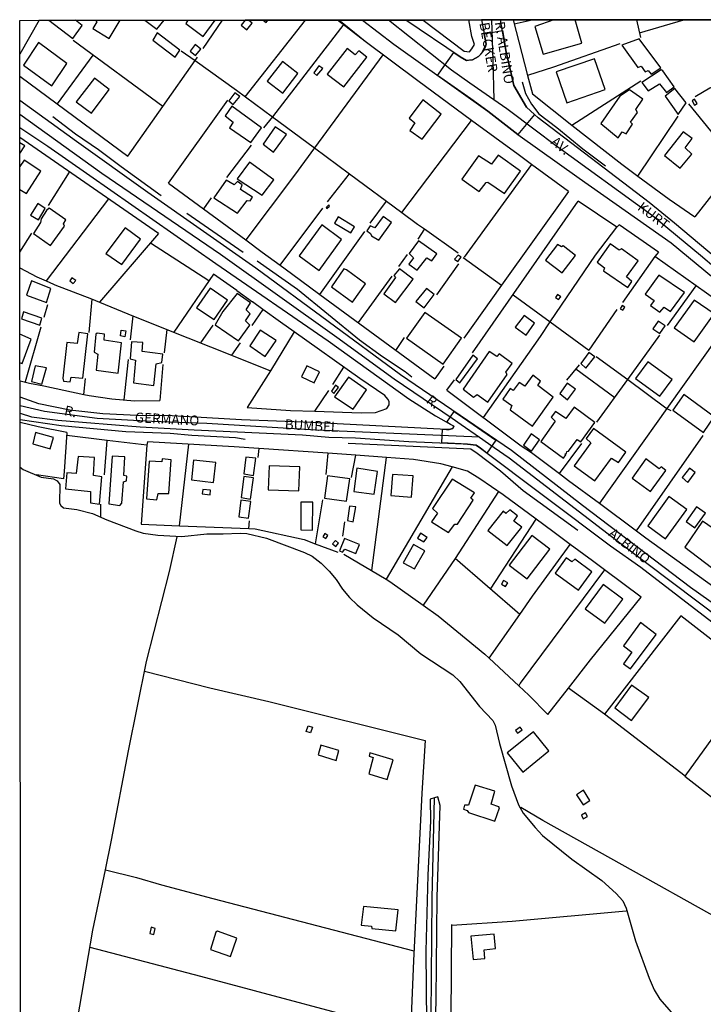
# Model space of a CAD drawing. Units: millimetres. Extents: x 190358 to 192771, y 1668749 to 1671522.
# Drawn here: x 190358 to 190532, y 1671270 to 1671520 of the extents above; entities that cross this region are included whole.
import ezdxf
from ezdxf.enums import TextEntityAlignment as Align

# ---------------------------------------------------------------- set-up
doc = ezdxf.new("R2010")
doc.units = ezdxf.units.MM
doc.header["$MEASUREMENT"] = 0
for name, color, linetype in [('V-CRUZAMENTO', 1, 'Continuous'), ('V-EDIFICACAO', 7, 'Continuous'), ('V-EIXO_DE_LOGRADOURO', 3, 'Continuous'), ('V-LOTE', 1, 'Continuous'), ('V-NOME_DOS_LOGRADOUROS', 7, 'Continuous'), ('V-QUADRA', 5, 'Continuous'), ('V-TALVEGUE', 7, 'Continuous'), ('V-TESTADA', 141, 'Continuous'), ('V-VALETA', 140, 'Continuous'), ('X-LIMITE_5000', 7, 'Continuous')]:
    doc.layers.add(name, color=color, linetype=linetype)

msp = doc.modelspace()

# ---------------------------------------------------------------- linework, layer by layer
at = {"layer": 'V-CRUZAMENTO'}
for points in [[(190472.8, 1671499.95), (190464.36, 1671505.95), (190468.48, 1671511.75), (190470.08, 1671510.67), (190471.72, 1671509.7), (190472.24, 1671509.77), (190473.2, 1671509.9), (190474.74, 1671510.72), (190475.57, 1671511.6), (190475.57, 1671511.6), (190476.68, 1671513.89), (190476.18, 1671516.51), (190480.83, 1671517.32), (190481.79, 1671511.84), (190483, 1671506.45), (190483, 1671506.45), (190483.68, 1671503.41), (190486.96, 1671497.89), (190488.99, 1671496), (190488.99, 1671496), (190484.75, 1671490.94), (190477.13, 1671496.87), (190477.13, 1671496.87), (190472.8, 1671499.95), (190472.8, 1671499.95)], [(190467.63, 1671417.26), (190466.66, 1671417.81), (190468.54, 1671420.57), (190470.65, 1671419.12), (190473.42, 1671417.23), (190479.17, 1671413.29), (190476.89, 1671409.96), (190475.21, 1671411.22), (190475.21, 1671411.22), (190474.17, 1671412), (190471.96, 1671412.21), (190465.45, 1671412.57), (190465.61, 1671416.04), (190466.63, 1671415.99), (190466.63, 1671415.99), (190467.31, 1671415.95), (190468.22, 1671416.22), (190468.44, 1671416.8), (190467.64, 1671417.26), (190467.64, 1671417.26)]]:
    msp.add_lwpolyline(points, close=True, dxfattribs=at)
at = {"layer": 'V-EDIFICACAO'}
for points in [[(190365.58, 1671519.93), (190371.71, 1671515.33), (190374.11, 1671518.65), (190372.43, 1671519.94)], [(190377.43, 1671519.94), (190377.84, 1671519.57), (190376.77, 1671517.83), (190380.91, 1671515.28), (190383.72, 1671519.95)], [(190389.97, 1671519.95), (190393.03, 1671517.66), (190394.92, 1671519.95)], [(190400.95, 1671519.96), (190400.44, 1671519.1), (190404.84, 1671515.83), (190407.86, 1671519.96)], [(190415.47, 1671519.97), (190414.45, 1671518.73), (190415.93, 1671517.5), (190417.26, 1671519.24), (190416.34, 1671519.97)], [(190420.04, 1671519.98), (190420.79, 1671519.39), (190421.27, 1671519.98)], [(190493.89, 1671520.04), (190493.88, 1671520.04), (190489.04, 1671518.39), (190491.14, 1671511.34), (190501, 1671514.1), (190499.31, 1671520.04)], [(190358.25, 1671486.13), (190359.5, 1671488.01), (190358.25, 1671488.79)], [(190358.26, 1671476.92), (190359.93, 1671475.89), (190363.59, 1671481.6), (190359.36, 1671484.38), (190358.25, 1671482.76)], [(190358.3, 1671432.94), (190358.83, 1671432.75), (190361.14, 1671438.94), (190358.29, 1671440.21)]]:
    msp.add_lwpolyline(points, dxfattribs=at)
for points in [[(190393.17, 1671516.72), (190391.99, 1671514.87), (190397.72, 1671510.54), (190398.93, 1671512.35), (190393.17, 1671516.72)], [(190515.54, 1671515.22), (190511.15, 1671513.63), (190515.22, 1671507.96), (190516.05, 1671508.25), (190517.07, 1671506.88), (190517.8, 1671507.2), (190518.6, 1671506.24), (190521.02, 1671507.9), (190515.54, 1671515.22)], [(190362.98, 1671514.33), (190359.16, 1671508.56), (190366.36, 1671503.28), (190370.18, 1671508.98), (190362.98, 1671514.33)], [(190402.75, 1671513.76), (190401.51, 1671512.07), (190402.85, 1671511.02), (190404.19, 1671512.64), (190402.75, 1671513.76)], [(190436.28, 1671506.27), (190440.52, 1671503.02), (190446.35, 1671510.57), (190444.31, 1671512.16), (190443.39, 1671511.18), (190441.35, 1671512.77), (190436.28, 1671506.27)], [(190494.45, 1671506.8), (190497.16, 1671498.98), (190506.92, 1671502.36), (190504.21, 1671510.18), (190494.45, 1671506.8)], [(190421.03, 1671504.46), (190425.04, 1671501.46), (190428.87, 1671506.4), (190424.98, 1671509.46), (190421.03, 1671504.46)], [(190434.22, 1671508.34), (190432.91, 1671506.62), (190433.64, 1671505.95), (190435.17, 1671507.71), (190434.22, 1671508.34)], [(190372.57, 1671499.2), (190376.42, 1671496.34), (190380.94, 1671502.39), (190377.18, 1671505.22), (190372.57, 1671499.2)], [(190521.59, 1671507.1), (190521.11, 1671507.39), (190516.24, 1671504.17), (190517.8, 1671502.01), (190520.73, 1671503.76), (190522.48, 1671501.62), (190524.46, 1671502.99), (190521.59, 1671507.1)], [(190412.85, 1671501.53), (190411.35, 1671499.46), (190412.43, 1671498.53), (190414.12, 1671500.57), (190412.85, 1671501.53)], [(190505.83, 1671493.69), (190510.22, 1671490.1), (190511.24, 1671491.59), (190512.23, 1671491.08), (190513.89, 1671493.53), (190513.38, 1671494.08), (190515.1, 1671496.5), (190514.71, 1671497.23), (190516.47, 1671499.9), (190513.09, 1671502.29), (190510.61, 1671500.7), (190505.83, 1671493.69)], [(190524.62, 1671502.61), (190522.13, 1671500.67), (190525.48, 1671495.99), (190527.45, 1671498.98), (190524.62, 1671502.61)], [(190412.12, 1671498.15), (190410.4, 1671495.67), (190412.43, 1671494.08), (190411.54, 1671492.64), (190416.92, 1671488.85), (190419.66, 1671492.58), (190412.12, 1671498.15)], [(190460.58, 1671499.71), (190457.17, 1671495.06), (190458.54, 1671493.92), (190457.3, 1671491.97), (190460.39, 1671489.71), (190465.29, 1671496.08), (190460.58, 1671499.71)], [(190529.59, 1671499.87), (190528.98, 1671499.49), (190529.62, 1671498.41), (190530.25, 1671498.76), (190529.59, 1671499.87)], [(190423.13, 1671492.9), (190420.05, 1671488.5), (190422.66, 1671486.47), (190426, 1671490.89), (190423.13, 1671492.9)], [(190521.97, 1671485.57), (190525.99, 1671482.36), (190528.88, 1671485.96), (190527.2, 1671487.52), (190528.98, 1671489.9), (190526.75, 1671491.59), (190521.97, 1671485.57)], [(190474.75, 1671485.54), (190470.48, 1671479.59), (190474.94, 1671476.44), (190476.69, 1671478.7), (190477.08, 1671478.79), (190481.31, 1671475.89), (190485.42, 1671481.63), (190479.75, 1671485.7), (190478.06, 1671483.38), (190474.75, 1671485.54)], [(190416.54, 1671483.89), (190413.45, 1671479.65), (190419.76, 1671475.48), (190422.72, 1671479.43), (190416.54, 1671483.89)], [(190410.68, 1671479.3), (190407.5, 1671474.84), (190413.55, 1671470.96), (190416, 1671474.14), (190416.73, 1671474.08), (190417.34, 1671475), (190414.28, 1671476.94), (190414.7, 1671478.09), (190413.55, 1671478.95), (190412.69, 1671478.12), (190410.68, 1671479.3)], [(190360.94, 1671470.45), (190362.98, 1671469.27), (190364.7, 1671472.1), (190362.79, 1671473.35), (190360.94, 1671470.45)], [(190436.09, 1671472.33), (190436.25, 1671472.1), (190436.89, 1671472.74), (190436.7, 1671473.03), (190436.09, 1671472.33)], [(190365.69, 1671472.2), (190364.99, 1671471.6), (190363.68, 1671469.49), (190363.49, 1671468.6), (190361.74, 1671465.77), (190366.01, 1671462.74), (190369.61, 1671467.65), (190369.35, 1671468.25), (190369.96, 1671469.27), (190365.69, 1671472.2)], [(190429.18, 1671460.1), (190434.28, 1671456.37), (190439.98, 1671464.27), (190434.92, 1671468), (190429.18, 1671460.1)], [(190439.09, 1671469.97), (190438.16, 1671468.41), (190442.34, 1671465.93), (190443.26, 1671467.46), (190439.09, 1671469.97)], [(190447.21, 1671467.71), (190446.38, 1671466.44), (190447.33, 1671465.77), (190447.59, 1671465.19), (190449.44, 1671464.05), (190452.62, 1671468.57), (190450.49, 1671470.07), (190448.42, 1671467.2), (190447.21, 1671467.71)], [(190380.11, 1671460.7), (190384.13, 1671457.9), (190388.87, 1671464.3), (190384.99, 1671467.17), (190380.11, 1671460.7)], [(190459.5, 1671463.92), (190457.17, 1671460.64), (190458.26, 1671459.59), (190457.08, 1671457.93), (190459.18, 1671456.44), (190461.63, 1671459.59), (190462.87, 1671458.83), (190464.18, 1671460.58), (190459.5, 1671463.92)], [(190494.81, 1671463), (190491.72, 1671458.99), (190495.99, 1671455.77), (190499.4, 1671460.16), (190496.28, 1671462.62), (190495.86, 1671462.36), (190494.81, 1671463)], [(190508.19, 1671463.16), (190504.87, 1671458.44), (190506.72, 1671457.07), (190506.47, 1671456.31), (190512.64, 1671452.04), (190513.7, 1671453.57), (190512.36, 1671454.75), (190515.26, 1671458.83), (190511.05, 1671461.88), (190510.48, 1671461.5), (190508.19, 1671463.16)], [(190469.56, 1671460.29), (190468.61, 1671459.24), (190469.47, 1671458.63), (190470.36, 1671459.72), (190469.56, 1671460.29)], [(190441.25, 1671456.5), (190440.52, 1671456.76), (190437.37, 1671452.2), (190442.78, 1671448.35), (190446.06, 1671452.94), (190441.25, 1671456.5)], [(190453.23, 1671455.07), (190453.67, 1671454.62), (190450.71, 1671450.45), (190453.7, 1671448.19), (190458.16, 1671454.18), (190454.66, 1671456.76), (190453.23, 1671455.07)], [(190520.57, 1671455.16), (190517.07, 1671450.36), (190519.33, 1671448.76), (190518.44, 1671447.46), (190520.76, 1671445.74), (190521.91, 1671447.01), (190523.53, 1671445.96), (190527.04, 1671450.8), (190520.57, 1671455.16)], [(190361.23, 1671453.7), (190359.96, 1671450.13), (190365.02, 1671448.19), (190366.13, 1671451.76), (190361.23, 1671453.7)], [(190371.48, 1671454.46), (190370.91, 1671453.73), (190371.8, 1671453.06), (190372.47, 1671453.79), (190371.48, 1671454.46)], [(190403.1, 1671446.85), (190407.63, 1671443.89), (190411, 1671448.83), (190406.61, 1671451.88), (190403.1, 1671446.85)], [(190409.82, 1671445.93), (190407.88, 1671442.59), (190413.8, 1671438.48), (190416.64, 1671442.46), (190415.59, 1671443.57), (190416.73, 1671445.32), (190415.71, 1671446.38), (190416.8, 1671448.13), (190413.45, 1671450.48), (190409.82, 1671445.93)], [(190458.86, 1671448.51), (190460.96, 1671446.88), (190463.51, 1671450.23), (190461.54, 1671451.79), (190458.86, 1671448.51)], [(190494.33, 1671449.5), (190495.04, 1671449.02), (190495.61, 1671449.69), (190494.84, 1671450.29), (190494.33, 1671449.5)], [(190524.46, 1671441.76), (190529.52, 1671438.22), (190534.55, 1671445.32), (190529.52, 1671448.86), (190524.46, 1671441.76)], [(190359.19, 1671445.87), (190358.68, 1671444.08), (190363.33, 1671442.46), (190363.87, 1671444.27), (190359.19, 1671445.87)], [(190461.12, 1671445.71), (190456.47, 1671439.15), (190465.77, 1671432.56), (190470.42, 1671439.21), (190461.12, 1671445.71)], [(190511.24, 1671447.46), (190510.7, 1671446.63), (190511.37, 1671446.25), (190511.88, 1671447.04), (190511.24, 1671447.46)], [(190484.05, 1671441.95), (190486.82, 1671439.97), (190488.99, 1671442.94), (190486.31, 1671444.91), (190484.05, 1671441.95)], [(190520.38, 1671443.45), (190518.98, 1671441.57), (190520.8, 1671440.39), (190522.17, 1671442.3), (190520.38, 1671443.45)], [(190370.21, 1671438.06), (190369.16, 1671428.99), (190369.35, 1671428.26), (190371.04, 1671428.1), (190371.26, 1671429.24), (190374.22, 1671428.99), (190375.53, 1671440.29), (190373.24, 1671440.61), (190372.85, 1671437.78), (190370.21, 1671438.06)], [(190379.7, 1671438.64), (190379.76, 1671440.17), (190377.92, 1671440.42), (190377.53, 1671440.2), (190377.09, 1671435.61), (190378.04, 1671435.13), (190377.63, 1671431.03), (190383.2, 1671430.26), (190384.09, 1671437.97), (190379.7, 1671438.64)], [(190384.02, 1671441.2), (190385.19, 1671441.01), (190384.96, 1671439.55), (190383.79, 1671439.74), (190384.02, 1671441.2)], [(190419.31, 1671441.22), (190416.7, 1671437.2), (190420.55, 1671434.5), (190423.39, 1671438.61), (190419.31, 1671441.22)], [(190386.58, 1671438.22), (190386.29, 1671433.96), (190387.63, 1671433.61), (190387.15, 1671427.84), (190392.28, 1671427.14), (190392.85, 1671432.65), (190394.35, 1671432.97), (190394.54, 1671435.1), (190389.35, 1671435.74), (190389.51, 1671438.03), (190386.58, 1671438.22)], [(190477.46, 1671435.77), (190470.83, 1671426.22), (190473.51, 1671424.18), (190474.43, 1671424.88), (190477.08, 1671422.94), (190482.01, 1671429.91), (190481.72, 1671430.49), (190483.29, 1671432.71), (190480.01, 1671435.2), (190479.37, 1671434.5), (190477.46, 1671435.77)], [(190502.77, 1671435.52), (190500.77, 1671432.71), (190502.04, 1671431.54), (190504.27, 1671434.4), (190502.77, 1671435.52)], [(190468.99, 1671428.67), (190470.04, 1671427.78), (190474.5, 1671433.96), (190473.29, 1671434.88), (190468.99, 1671428.67)], [(190514.59, 1671428.89), (190520.83, 1671424.4), (190523.89, 1671428.64), (190517.74, 1671433.13), (190514.59, 1671428.89)], [(190362.15, 1671432.17), (190361.2, 1671428.19), (190363.87, 1671427.46), (190365.02, 1671431.66), (190362.15, 1671432.17)], [(190431.16, 1671432.17), (190429.82, 1671429.34), (190432.97, 1671427.81), (190434.37, 1671430.58), (190431.16, 1671432.17)], [(190438.2, 1671424.24), (190442.88, 1671421.09), (190446.32, 1671426.03), (190441.7, 1671429.28), (190438.2, 1671424.24)], [(190485.04, 1671427.94), (190483.54, 1671425.87), (190482.74, 1671426.35), (190480.93, 1671423.7), (190483.22, 1671422.02), (190482.74, 1671420.96), (190488.48, 1671416.79), (190493.73, 1671424.21), (190489.84, 1671427.14), (190490.51, 1671428.26), (190488.51, 1671429.75), (190486.47, 1671427.01), (190485.04, 1671427.94)], [(190497.26, 1671427.72), (190495.39, 1671425.1), (190497.36, 1671423.48), (190499.37, 1671426.19), (190497.26, 1671427.72)], [(190437.37, 1671425.74), (190438, 1671425.14), (190439.18, 1671426.63), (190438.45, 1671427.21), (190437.37, 1671425.74)], [(190526.85, 1671424.85), (190524.11, 1671420.9), (190531.91, 1671415.17), (190534.62, 1671419.18), (190526.85, 1671424.85)], [(190494.27, 1671420.55), (190493.22, 1671419.12), (190494.18, 1671418.07), (190490.55, 1671412.91), (190496.31, 1671408.71), (190496.91, 1671409.5), (190496.63, 1671409.79), (190497.11, 1671409.85), (190497.14, 1671410.36), (190497.58, 1671410.42), (190499.78, 1671413.42), (190500.74, 1671412.84), (190504.27, 1671417.78), (190499.05, 1671421.63), (190496.95, 1671418.74), (190494.27, 1671420.55)], [(190362.25, 1671415.23), (190361.52, 1671412.3), (190365.98, 1671411.06), (190366.8, 1671413.9), (190362.25, 1671415.23)], [(190503.92, 1671416.22), (190502.07, 1671413.7), (190503.25, 1671412.56), (190499.05, 1671406.76), (190504.3, 1671402.88), (190508.54, 1671408.71), (190510.32, 1671407.59), (190512.14, 1671410.17), (190503.92, 1671416.22)], [(190488.13, 1671414.85), (190486.15, 1671411.98), (190488.22, 1671410.49), (190490.2, 1671413.35), (190488.13, 1671414.85)], [(190373.04, 1671409.12), (190372.54, 1671404.79), (190370.15, 1671404.92), (190369.86, 1671400.9), (190376.2, 1671400.23), (190376.2, 1671397.34), (190378.52, 1671397.02), (190379.06, 1671403.96), (190376.93, 1671404.31), (190377.22, 1671408.83), (190373.04, 1671409.12)], [(190381.71, 1671409.15), (190380.88, 1671397.05), (190383.68, 1671396.64), (190384.16, 1671397.21), (190384.54, 1671402.69), (190385.37, 1671402.91), (190385.43, 1671404.12), (190384.64, 1671404.31), (190384.92, 1671409.02), (190381.71, 1671409.15)], [(190394.41, 1671408.51), (190394.28, 1671407.78), (190391.07, 1671407.94), (190390.46, 1671398.36), (190393.01, 1671398.13), (190393.36, 1671399.69), (190396.07, 1671399.73), (190396.7, 1671408.29), (190394.41, 1671408.51)], [(190402.34, 1671408.16), (190401.89, 1671403.16), (190407.44, 1671402.46), (190408.04, 1671407.59), (190402.34, 1671408.16)], [(190415.65, 1671408.9), (190415.17, 1671404.72), (190417.62, 1671404.28), (190418.23, 1671408.71), (190415.65, 1671408.9)], [(190513.76, 1671403.61), (190518.38, 1671400.17), (190522.29, 1671405.55), (190521.11, 1671406.48), (190520.61, 1671406), (190517.2, 1671408.48), (190513.76, 1671403.61)], [(190421.54, 1671406.7), (190421.29, 1671400.65), (190429.09, 1671400.36), (190429.38, 1671406.44), (190421.54, 1671406.7)], [(190443.83, 1671406.13), (190443.04, 1671400.17), (190448.26, 1671399.5), (190449.09, 1671405.27), (190443.83, 1671406.13)], [(190528.31, 1671406.16), (190526.43, 1671403.74), (190527.93, 1671402.5), (190529.74, 1671405.01), (190528.31, 1671406.16)], [(190415.11, 1671404.02), (190414.44, 1671398.67), (190416.86, 1671398.26), (190417.62, 1671403.67), (190415.11, 1671404.02)], [(190436.41, 1671404.22), (190435.65, 1671398.48), (190441.25, 1671397.72), (190442.05, 1671403.45), (190436.41, 1671404.22)], [(190452.88, 1671404.57), (190452.49, 1671399.18), (190457.72, 1671398.8), (190458.13, 1671404.15), (190452.88, 1671404.57)], [(190468.03, 1671403.36), (190463.06, 1671395.87), (190464.31, 1671394.73), (190462.78, 1671392.47), (190467.08, 1671389.76), (190468.73, 1671391.89), (190469.37, 1671391.89), (190473.41, 1671398.01), (190472.81, 1671398.48), (190473.73, 1671399.88), (190468.03, 1671403.36)], [(190404.76, 1671400.71), (190404.6, 1671399.63), (190406.58, 1671399.38), (190406.67, 1671400.55), (190404.76, 1671400.71)], [(190414.35, 1671398.01), (190413.84, 1671393.8), (190416.29, 1671393.42), (190416.92, 1671397.66), (190414.35, 1671398.01)], [(190523.09, 1671398.96), (190517.77, 1671391.48), (190522.26, 1671388.17), (190527.61, 1671395.62), (190523.09, 1671398.96)], [(190429.63, 1671397.5), (190429.66, 1671390.49), (190432.56, 1671390.4), (190432.65, 1671397.5), (190429.63, 1671397.5)], [(190441.95, 1671396.48), (190441.44, 1671392.85), (190442.94, 1671392.53), (190443.58, 1671396.29), (190441.95, 1671396.48)], [(190477.14, 1671390.27), (190482.04, 1671386.48), (190485.71, 1671391.16), (190483.7, 1671392.66), (190484.62, 1671394.06), (190482.68, 1671395.59), (190481.72, 1671394.66), (190480.99, 1671395.2), (190477.14, 1671390.27)], [(190530.13, 1671396.32), (190527.52, 1671392.62), (190529.68, 1671390.94), (190532.36, 1671394.73), (190530.13, 1671396.32)], [(190531.62, 1671392.69), (190527.13, 1671386.1), (190533.95, 1671380.94), (190539.36, 1671388.48), (190535.09, 1671391.76), (190534.36, 1671390.81), (190531.62, 1671392.69)], [(190435.68, 1671389.57), (190435.17, 1671388.71), (190435.97, 1671388.26), (190436.48, 1671389.06), (190435.68, 1671389.57)], [(190437.62, 1671386.89), (190438.48, 1671386.22), (190439.18, 1671387.08), (190438.45, 1671387.75), (190437.62, 1671386.89)], [(190440.74, 1671388.29), (190439.44, 1671385.14), (190440.23, 1671384.76), (190440.77, 1671385.52), (190443.55, 1671384.44), (190444.53, 1671386.73), (190440.74, 1671388.29)], [(190459.21, 1671388.36), (190460.84, 1671387.43), (190461.66, 1671388.52), (190459.98, 1671389.63), (190459.21, 1671388.36)], [(190482.55, 1671381.48), (190487.07, 1671378.01), (190492.84, 1671385.59), (190488.28, 1671389.06), (190482.55, 1671381.48)], [(190455.61, 1671382.12), (190458.45, 1671380.56), (190461.09, 1671385.17), (190458.19, 1671386.73), (190455.61, 1671382.12)], [(190498.47, 1671382.34), (190496.98, 1671383.36), (190494.18, 1671379.47), (190500.16, 1671375.17), (190503.51, 1671379.79), (190499.21, 1671382.98), (190498.47, 1671382.34)], [(190481.12, 1671377.59), (190480.61, 1671376.67), (190481.63, 1671376.07), (190482.17, 1671376.96), (190481.12, 1671377.59)], [(190501.82, 1671370.43), (190506.85, 1671366.74), (190511.37, 1671372.85), (190506.4, 1671376.58), (190501.82, 1671370.43)], [(190515.89, 1671366.9), (190511.53, 1671360.97), (190513.7, 1671359.35), (190511.59, 1671356.42), (190513.35, 1671355.11), (190519.9, 1671363.9), (190515.89, 1671366.9)], [(190513.63, 1671351.01), (190509.36, 1671345.21), (190513.6, 1671342.03), (190517.99, 1671347.85), (190513.63, 1671351.01)], [(190431.51, 1671340.68), (190432.55, 1671340.33), (190432.05, 1671338.85), (190431.01, 1671339.2), (190431.51, 1671340.68)], [(190484.15, 1671339.48), (190484.65, 1671338.78), (190485.83, 1671339.64), (190485.32, 1671340.31), (190484.15, 1671339.48)], [(190481.98, 1671333.78), (190485.99, 1671328.87), (190492.58, 1671334.29), (190488.67, 1671339.16), (190481.98, 1671333.78)], [(190434.72, 1671335.75), (190434.06, 1671333.27), (190438.58, 1671331.9), (190439.31, 1671334.42), (190434.72, 1671335.75)], [(190447.18, 1671333.84), (190446.95, 1671332.98), (190448, 1671332.63), (190446.89, 1671328.49), (190451.51, 1671327.06), (190453.07, 1671332.06), (190447.18, 1671333.84)], [(190473.86, 1671325.56), (190472.24, 1671320.47), (190471.22, 1671320.47), (190470.93, 1671319.51), (190471.89, 1671319.16), (190472.24, 1671318.62), (190478.89, 1671316.46), (190480.04, 1671319.8), (190479.88, 1671320.12), (190477.94, 1671320.79), (190478.92, 1671324.03), (190473.86, 1671325.56)], [(190499.59, 1671323.17), (190501.34, 1671320.56), (190503, 1671321.71), (190501.37, 1671324.29), (190499.59, 1671323.17)], [(190500.86, 1671317.98), (190501.31, 1671317.03), (190502.42, 1671317.6), (190501.91, 1671318.53), (190500.86, 1671317.98)], [(190445.55, 1671294.8), (190444.98, 1671290.06), (190447.53, 1671289.77), (190447.62, 1671289.13), (190453.73, 1671288.59), (190454.37, 1671293.91), (190445.55, 1671294.8)], [(190391.29, 1671287.89), (190392.25, 1671287.67), (190392.63, 1671289.2), (190391.61, 1671289.48), (190391.29, 1671287.89)], [(190408.07, 1671288.21), (190406.7, 1671283.85), (190411.77, 1671282.07), (190413.39, 1671286.75), (190408.49, 1671288.53), (190408.07, 1671288.21)], [(190472.81, 1671287.22), (190473.35, 1671281.3), (190476.34, 1671281.56), (190476.18, 1671283.78), (190479.08, 1671284.1), (190478.7, 1671287.7), (190472.81, 1671287.22)]]:
    msp.add_lwpolyline(points, close=True, dxfattribs=at)
at = {"layer": 'V-EIXO_DE_LOGRADOURO'}
for points in [[(190472.57, 1671503.97), (190467.86, 1671507.26), (190451.87, 1671520.01)], [(190478.02, 1671520.03), (190478.35, 1671509.68)], [(190478.35, 1671509.68), (190478.66, 1671499.72)], [(190478.66, 1671499.72), (190472.57, 1671503.97)], [(190489.44, 1671491.76), (190481.96, 1671497.42), (190478.66, 1671499.72)], [(190358.24, 1671496.08), (190379.12, 1671481.12), (190409.2, 1671460.5), (190438.8, 1671439.41), (190453.29, 1671428.86), (190468.02, 1671418.87), (190470.36, 1671417.25)], [(190573.54, 1671430.12), (190566.85, 1671433.44), (190554.96, 1671441.39), (190543.07, 1671449.97), (190531.1, 1671460.2), (190518.97, 1671470.27), (190493.93, 1671488.37), (190489.44, 1671491.76)], [(190469.08, 1671414.25), (190433.46, 1671415.78), (190405.74, 1671417.52), (190391.8, 1671417.99), (190377.86, 1671418.78), (190364.55, 1671420.51), (190358.3, 1671421.99)], [(190470.36, 1671417.25), (190475.03, 1671414)], [(190475.03, 1671414), (190469.08, 1671414.25)], [(190475.03, 1671414), (190478.75, 1671411.41)], [(190478.75, 1671411.41), (190482.51, 1671408.8), (190511.01, 1671386.92), (190568.65, 1671343.48), (190610.21, 1671313.47)], [(190382.01, 1670977.57), (190385.16, 1670986.36), (190399.5, 1671023.2), (190407.37, 1671041.62), (190423.59, 1671078.46), (190437.77, 1671115.3), (190458.39, 1671167.56), (190459.96, 1671174.25), (190460.2, 1671184.87), (190462.49, 1671236.88), (190462.97, 1671296.84), (190463.55, 1671322.35)]]:
    msp.add_lwpolyline(points, dxfattribs=at)
at = {"layer": 'V-LOTE'}
for points in [[(190363.19, 1671519.93), (190358.23, 1671511.33)], [(190404.82, 1671512.76), (190409.73, 1671519.97)], [(190415.5, 1671500.53), (190430.79, 1671519.99)], [(190440.58, 1671518.95), (190422.45, 1671495.39)], [(190440.58, 1671518.95), (190439.31, 1671519.99)], [(190445.95, 1671514.55), (190440.58, 1671518.95)], [(190460.71, 1671520.01), (190471.14, 1671512.06), (190472.47, 1671511.95), (190473.08, 1671512.67), (190473.7, 1671513.79), (190473.08, 1671515.84), (190472.27, 1671520.02)], [(190483.51, 1671520.03), (190487.2, 1671505.9)], [(190483.78, 1671519), (190488.41, 1671520.03)], [(190514.83, 1671520.06), (190515.86, 1671515.56)], [(190515.59, 1671516.75), (190526.89, 1671520.07)], [(190394.55, 1671498.04), (190371.77, 1671514.79)], [(190459.34, 1671504.54), (190445.95, 1671514.55)], [(190510.65, 1671513.94), (190493.78, 1671508.01), (190487.2, 1671505.9)], [(190376.78, 1671511.05), (190367.7, 1671498.74)], [(190399.24, 1671512.21), (190402.75, 1671509.7)], [(190402.75, 1671509.7), (190403.39, 1671510.61)], [(190450.47, 1671511.17), (190433.08, 1671487.53)], [(190394.55, 1671498.04), (190402.75, 1671509.7)], [(190402.75, 1671509.7), (190413.25, 1671502.19), (190422.45, 1671495.39)], [(190549.88, 1671509.58), (190533.47, 1671502.66), (190529.79, 1671500.51)], [(190358.23, 1671505.76), (190367.7, 1671498.74)], [(190487.2, 1671505.9), (190488.42, 1671501.23)], [(190472.98, 1671494.51), (190459.34, 1671504.54)], [(190498.47, 1671493.32), (190515.98, 1671504.58)], [(190488.42, 1671501.23), (190498.47, 1671493.32)], [(190367.7, 1671498.74), (190385.68, 1671485.42)], [(190385.68, 1671485.42), (190394.55, 1671498.04)], [(190396.01, 1671478.57), (190411.05, 1671499.62)], [(190528.06, 1671498.67), (190540.33, 1671483.65), (190529.65, 1671469.96)], [(190422.45, 1671495.39), (190420.14, 1671492.59)], [(190422.45, 1671495.39), (190433.08, 1671487.53)], [(190515.23, 1671480.33), (190525.46, 1671495.56)], [(190455.29, 1671471.11), (190472.98, 1671494.51)], [(190484.83, 1671485.81), (190472.98, 1671494.51)], [(190498.47, 1671493.32), (190511.13, 1671483.35)], [(190393.49, 1671465.78), (190358.25, 1671490.19)], [(190417, 1671488.24), (190410.77, 1671479.96)], [(190433.08, 1671487.53), (190427.99, 1671480.62), (190415.62, 1671464.13)], [(190433.08, 1671487.53), (190441.99, 1671480.95)], [(190488.22, 1671483.32), (190484.83, 1671485.81)], [(190488.22, 1671483.32), (190471.1, 1671459.77)], [(190497.58, 1671476.44), (190488.22, 1671483.32)], [(190511.13, 1671483.35), (190515.23, 1671480.33)], [(190365.56, 1671472.84), (190370.84, 1671481.36)], [(190436.42, 1671473.84), (190441.99, 1671480.95)], [(190441.99, 1671480.95), (190455.29, 1671471.11)], [(190515.23, 1671480.33), (190523.2, 1671474.46)], [(190396.01, 1671478.57), (190404.93, 1671472)], [(190497.58, 1671476.44), (190480.55, 1671452.63)], [(190380.73, 1671474.54), (190364.91, 1671453.72)], [(190406.88, 1671474.85), (190404.93, 1671472)], [(190447.23, 1671468.35), (190451.41, 1671473.98)], [(190473.23, 1671435.44), (190500.03, 1671473.99)], [(190509.84, 1671467.35), (190500.03, 1671473.99)], [(190523.2, 1671474.46), (190529.65, 1671469.96)], [(190404.93, 1671472), (190415.62, 1671464.13)], [(190424.36, 1671457.7), (190435.19, 1671472.2)], [(190455.29, 1671471.11), (190459.27, 1671468.17), (190461.04, 1671466.91)], [(190509.84, 1671467.35), (190510.45, 1671467.96)], [(190520.47, 1671461.01), (190510.45, 1671467.96)], [(190358.27, 1671461), (190361.31, 1671465.84)], [(190393.49, 1671465.78), (190378.51, 1671448.31)], [(190434.44, 1671450.27), (190445.9, 1671466.31)], [(190461.04, 1671466.91), (190459.31, 1671464.36)], [(190461.04, 1671466.91), (190469.6, 1671460.81)], [(190492.96, 1671443.3), (190504.47, 1671460.25), (190509.84, 1671467.35)], [(190406.24, 1671453.7), (190391.48, 1671463.34)], [(190415.62, 1671464.13), (190419.81, 1671461.05)], [(190419.81, 1671461.05), (190424.36, 1671457.7)], [(190456.65, 1671460.47), (190454.4, 1671457.41)], [(190520.47, 1671461.01), (190519.54, 1671459.89)], [(190424.36, 1671457.7), (190427.24, 1671455.58)], [(190469.67, 1671458.03), (190464.05, 1671450.16)], [(190470.83, 1671459.69), (190480.55, 1671452.63)], [(190519.54, 1671459.89), (190511.33, 1671448.2)], [(190535.28, 1671448.75), (190519.54, 1671459.89)], [(190358.28, 1671457.05), (190362.6, 1671454.76), (190364.91, 1671453.72)], [(190407.46, 1671455.39), (190397.35, 1671440.71)], [(190413.36, 1671451.26), (190407.46, 1671455.39)], [(190427.24, 1671455.58), (190434.44, 1671450.27)], [(190364.91, 1671453.72), (190366.82, 1671452.87)], [(190366.82, 1671452.87), (190367.17, 1671452.71), (190376.47, 1671449.17), (190378.51, 1671448.31)], [(190452.76, 1671454.95), (190444.19, 1671443.11)], [(190480.55, 1671452.63), (190471.05, 1671439.14)], [(190434.44, 1671450.27), (190463.61, 1671428.8)], [(190483.57, 1671450.19), (190492.96, 1671443.3)], [(190522.77, 1671442.38), (190530.02, 1671452.47)], [(190365.26, 1671447.66), (190364.39, 1671444.43)], [(190375.9, 1671440.65), (190376.65, 1671449.09)], [(190378.51, 1671448.31), (190385.69, 1671445.31), (190395.62, 1671441.35)], [(190420, 1671446.49), (190417.34, 1671448.39)], [(190420, 1671446.49), (190417.2, 1671442.35)], [(190424.49, 1671443.27), (190420, 1671446.49)], [(190509.9, 1671446.46), (190502.76, 1671436.11)], [(190539.72, 1671445.44), (190522.57, 1671421.33)], [(190386.91, 1671444.82), (190386.29, 1671438.78)], [(190427.94, 1671440.8), (190424.49, 1671443.27)], [(190476.04, 1671418.97), (190490.46, 1671439.61), (190492.96, 1671443.3)], [(190492.96, 1671443.3), (190502.76, 1671436.11)], [(190363.57, 1671441.95), (190359.61, 1671428.09)], [(190395.62, 1671441.35), (190394.95, 1671435.44)], [(190395.62, 1671441.35), (190411.98, 1671434.82)], [(190404.21, 1671437.97), (190407.32, 1671442.46)], [(190427.94, 1671440.8), (190421.9, 1671430.86)], [(190444.57, 1671428.9), (190427.94, 1671440.8)], [(190414.17, 1671437.98), (190411.98, 1671434.82)], [(190453.76, 1671436.06), (190455.95, 1671439.3)], [(190512.63, 1671428.65), (190520.83, 1671439.93)], [(190385.78, 1671433.78), (190384.63, 1671423.52)], [(190411.98, 1671434.82), (190421.9, 1671430.86)], [(190504.65, 1671434.55), (190512.63, 1671428.65)], [(190394.56, 1671432.45), (190393.79, 1671423.31)], [(190421.9, 1671430.86), (190415.97, 1671421.58)], [(190437.72, 1671427.4), (190440.5, 1671431.81)], [(190465.94, 1671432.09), (190463.61, 1671428.8)], [(190500.29, 1671432.36), (190497.12, 1671428.48)], [(190499.46, 1671431.34), (190509.33, 1671424.12)], [(190358.3, 1671428.37), (190360.71, 1671427.76)], [(190374.53, 1671424.85), (190374.89, 1671428.95)], [(190444.93, 1671420.2), (190448.59, 1671420.32), (190451.42, 1671421.26), (190452.05, 1671422.21), (190452.01, 1671423.04), (190451.7, 1671423.71), (190450.91, 1671424.57), (190444.57, 1671428.9)], [(190466.68, 1671425.94), (190468.63, 1671428.6)], [(190504.77, 1671417.85), (190512.63, 1671428.65)], [(190512.63, 1671428.65), (190522.33, 1671421.47), (190522.57, 1671421.33)], [(190364.33, 1671427.05), (190374.53, 1671424.85)], [(190433.19, 1671420.59), (190436.7, 1671425.9)], [(190466.68, 1671425.94), (190485.61, 1671411.84)], [(190374.53, 1671424.85), (190375.83, 1671424.57)], [(190375.83, 1671424.57), (190381.62, 1671423.78), (190387.41, 1671423.27), (190393.79, 1671423.31)], [(190415.97, 1671421.58), (190426.99, 1671420.8)], [(190426.99, 1671420.8), (190433.19, 1671420.59)], [(190433.19, 1671420.59), (190444.93, 1671420.2)], [(190522.57, 1671421.33), (190505.44, 1671397.22)], [(190522.57, 1671421.33), (190523.56, 1671420.75)], [(190362.89, 1671416.63), (190358.31, 1671417.71)], [(190370.15, 1671415.2), (190362.89, 1671416.63)], [(190370.15, 1671415.2), (190369.54, 1671405.33)], [(190380.41, 1671413.2), (190370.15, 1671414.43)], [(190379.77, 1671404.41), (190380.41, 1671413.2)], [(190390.51, 1671411.98), (190380.41, 1671413.2)], [(190390.69, 1671412.83), (190390.51, 1671411.98)], [(190412.69, 1671411.6), (190390.69, 1671412.83)], [(190514.85, 1671390.2), (190531.82, 1671414.41)], [(190390.51, 1671411.98), (190389.11, 1671391.93), (190398.78, 1671391.52)], [(190398.78, 1671391.52), (190401.14, 1671412.24)], [(190418.97, 1671411.15), (190412.69, 1671411.6)], [(190418.97, 1671411.15), (190418.66, 1671408.81)], [(190436.48, 1671409.91), (190418.97, 1671411.15)], [(190488.16, 1671410.1), (190495.28, 1671404.79)], [(190495.28, 1671404.79), (190500.99, 1671412.43)], [(190436.48, 1671409.91), (190435.95, 1671404.51)], [(190443.55, 1671409.41), (190436.48, 1671409.91)], [(190442.5, 1671403.74), (190443.55, 1671409.41)], [(190451.4, 1671408.85), (190443.55, 1671409.41)], [(190447.65, 1671380.1), (190451.4, 1671408.85)], [(190458.21, 1671408.37), (190451.4, 1671408.85)], [(190465.17, 1671407.24), (190458.21, 1671408.37)], [(190369.54, 1671405.33), (190369.33, 1671403.39), (190362.47, 1671404.46)], [(190468.01, 1671406.45), (190451.3, 1671377.92)], [(190468.01, 1671406.45), (190465.17, 1671407.24)], [(190471.92, 1671405.35), (190468.01, 1671406.45)], [(190481.03, 1671399.37), (190475.1, 1671403.41), (190471.92, 1671405.35)], [(190495.28, 1671404.79), (190497.63, 1671403.04)], [(190497.63, 1671403.04), (190505.44, 1671397.22)], [(190479.85, 1671400.17), (190468.84, 1671383.22)], [(190435.13, 1671398.07), (190433.28, 1671386.94)], [(190489.39, 1671393.16), (190481.03, 1671399.37)], [(190378.85, 1671393.73), (190378.85, 1671396.95)], [(190505.44, 1671397.22), (190514.85, 1671390.2)], [(190416.39, 1671390.78), (190416.59, 1671392.77)], [(190477.8, 1671375.42), (190489.39, 1671393.16)], [(190493.6, 1671390.04), (190489.39, 1671393.16)], [(190398.78, 1671391.52), (190416.39, 1671390.78)], [(190416.39, 1671390.78), (190418.06, 1671390.71), (190430.44, 1671388), (190433.28, 1671386.94)], [(190440.25, 1671388.87), (190440.76, 1671392.5)], [(190498, 1671386.78), (190493.6, 1671390.04)], [(190514.85, 1671390.2), (190517.21, 1671388.44)], [(190379.99, 1671304.11), (190381.54, 1671311.59), (190385.84, 1671334.29), (190390.44, 1671356.99), (190396.27, 1671379.9), (190398.21, 1671388.69)], [(190517.21, 1671388.44), (190534.52, 1671376.02)], [(190433.28, 1671386.94), (190439.03, 1671384.78)], [(190485.21, 1671368.96), (190488.47, 1671373.59), (190498, 1671386.78)], [(190503.69, 1671382.55), (190498, 1671386.78)], [(190440.56, 1671384.32), (190451.3, 1671377.92)], [(190468.84, 1671383.22), (190460.7, 1671371.34)], [(190485.21, 1671368.96), (190468.84, 1671383.22)], [(190506.76, 1671380.27), (190503.69, 1671382.55)], [(190506.76, 1671380.27), (190485.3, 1671351.48), (190484.99, 1671350.85)], [(190516.02, 1671373.4), (190506.76, 1671380.27)], [(190451.3, 1671377.92), (190452.23, 1671377.37), (190460.7, 1671371.34)], [(190497.56, 1671350.23), (190503.18, 1671357.44), (190516.02, 1671373.4)], [(190460.7, 1671371.34), (190464.51, 1671368.63), (190476.38, 1671358.87), (190477.42, 1671357.9)], [(190477.42, 1671357.9), (190485.21, 1671368.96)], [(190526.15, 1671368.65), (190506.71, 1671343.65)], [(190545.6, 1671353.45), (190526.15, 1671368.65)], [(190477.42, 1671357.9), (190484.99, 1671350.85)], [(190389.95, 1671354.55), (190406.52, 1671350.31), (190421.46, 1671346.83), (190461.16, 1671336.92), (190460.34, 1671323.52)], [(190545.6, 1671353.45), (190527.18, 1671327.84), (190534.46, 1671322.18)], [(190484.99, 1671350.85), (190487.53, 1671348.49), (190492.34, 1671343.53), (190497.56, 1671350.23)], [(190506.71, 1671343.65), (190497.56, 1671350.23)], [(190527.19, 1671327.86), (190506.71, 1671343.65)], [(190460.34, 1671323.52), (190458.19, 1671280.98), (190457.47, 1671262.78)], [(190635.83, 1671235.39), (190619.97, 1671244.03), (190572.39, 1671270.88), (190556.53, 1671280.03), (190491.05, 1671316.63), (190485.52, 1671319.95)], [(190371.87, 1671258.25), (190372.94, 1671265.99), (190376.83, 1671288.79), (190379.99, 1671304.11)], [(190379.99, 1671304.11), (190387.89, 1671302.14), (190394.23, 1671300.29), (190407.23, 1671296.83), (190458.31, 1671283.46)], [(190467.98, 1671289.99), (190483.33, 1671291.01), (190512.28, 1671293.67)], [(190467.77, 1671266.57), (190467.98, 1671290.17)], [(190457.47, 1671262.78), (190404.23, 1671277.01), (190376.08, 1671284.37)]]:
    msp.add_lwpolyline(points, dxfattribs=at)
at = {"layer": 'V-QUADRA'}
for points in [[(190445.26, 1671520), (190453.27, 1671513.83), (190477.13, 1671496.87), (190484.75, 1671490.94), (190500.29, 1671479.8), (190523.65, 1671463.39), (190545.13, 1671445.6)], [(190475.5, 1671520.03), (190476.68, 1671513.89), (190476.42, 1671513.02), (190475.76, 1671511.8), (190474.74, 1671510.72), (190473.2, 1671509.9), (190471.72, 1671509.7), (190470.08, 1671510.67), (190456.25, 1671520.01)], [(190543.54, 1671452.35), (190524.52, 1671468.4), (190518.08, 1671473.61), (190489.92, 1671495.13), (190488.99, 1671496), (190486.96, 1671497.89), (190483.68, 1671503.41), (190483, 1671506.45), (190481.79, 1671511.84), (190480.36, 1671520.03)], [(190537.93, 1671369.23), (190528.58, 1671375.82), (190501.13, 1671396.67), (190483.08, 1671410.62), (190454.92, 1671429.89), (190418.22, 1671456.93), (190390.77, 1671476.15), (190372.67, 1671489.13), (190358.24, 1671499.57)], [(190358.25, 1671492.73), (190365.39, 1671487.95), (190408.03, 1671458.15), (190436.59, 1671438.47), (190457.01, 1671423.75), (190463.83, 1671419.42), (190468.44, 1671416.8), (190468.22, 1671416.22), (190467.31, 1671415.95), (190466.63, 1671415.99), (190432.3, 1671417.75), (190414.55, 1671418.43), (190396.93, 1671419.43), (190388.03, 1671419.48), (190379.31, 1671419.93), (190370.91, 1671420.88), (190363.1, 1671422.5), (190358.31, 1671424.18)], [(190358.3, 1671420.12), (190361.19, 1671419.21), (190367.88, 1671418.31), (190388.8, 1671416.68), (190402.54, 1671415.86), (190430.02, 1671414.58), (190436.71, 1671414.04), (190443.49, 1671413.81), (190457.05, 1671412.95), (190470.87, 1671412.32), (190471.96, 1671412.21), (190474.17, 1671412), (190475.21, 1671411.22), (190508.28, 1671386.41), (190516, 1671380.99), (190553.17, 1671352.34)], [(190463.36, 1671246.05), (190463.96, 1671271.19), (190464.26, 1671297.1), (190465.03, 1671320.39), (190464.37, 1671322.59), (190463.55, 1671322.35), (190462.43, 1671322.03), (190462.53, 1671316.56), (190461.86, 1671302.76), (190461.36, 1671283.44), (190461.66, 1671246.66)]]:
    msp.add_lwpolyline(points, dxfattribs=at)
at = {"layer": 'V-TALVEGUE'}
for points in [[(190358.32, 1671406.39), (190359.09, 1671405.83), (190363.71, 1671403.85), (190366.81, 1671403.39), (190367.76, 1671402.93), (190368.38, 1671402.01), (190368.34, 1671397.24), (190368.66, 1671396.62), (190369.36, 1671396.07), (190372.77, 1671395.66), (190376.75, 1671394.65), (190380.31, 1671393.03), (190387.74, 1671390.23), (190389.6, 1671389.66), (190393.34, 1671389.11), (190399.39, 1671388.76), (190405.71, 1671389.44), (190409.91, 1671389.44), (190414.17, 1671389.65), (190415.89, 1671389.5), (190420.9, 1671388.36), (190430.58, 1671384.68), (190432.49, 1671383.81), (190434.78, 1671382.01), (190436.81, 1671379.95), (190438.63, 1671377.81), (190440.18, 1671375.39), (190441.96, 1671373.29), (190443.93, 1671371.43), (190448, 1671368.13), (190454.31, 1671363.79), (190460.06, 1671358.99), (190468.24, 1671353.61), (190469.98, 1671351.94), (190475.01, 1671345.6), (190478.36, 1671342.06), (190478.97, 1671340.83), (190480.07, 1671336.17), (190483.08, 1671325.42), (190484.9, 1671320.6), (190486.09, 1671318.5), (190489.14, 1671314.83), (190491.01, 1671312.84), (190498.47, 1671306.8), (190506.03, 1671301.36), (190509.74, 1671298.1), (190511.41, 1671296.19), (190512.28, 1671294.3), (190514.63, 1671286), (190518.05, 1671276.52)], [(190518.05, 1671276.52), (190519.39, 1671273.58), (190520.81, 1671271.23), (190525.97, 1671265.26)]]:
    msp.add_lwpolyline(points, dxfattribs=at)
at = {"layer": 'V-TESTADA'}
for points in [[(190445.95, 1671514.55), (190438.92, 1671520)], [(190460.71, 1671520.01), (190471.14, 1671512.06), (190472.47, 1671511.95), (190473.08, 1671512.67), (190473.7, 1671513.79), (190473.08, 1671515.84), (190472.27, 1671520.02)], [(190483.51, 1671520.03), (190487.2, 1671505.9)], [(190459.34, 1671504.54), (190445.95, 1671514.55)], [(190358.23, 1671505.76), (190367.7, 1671498.74)], [(190487.2, 1671505.9), (190488.42, 1671501.23)], [(190472.98, 1671494.51), (190459.34, 1671504.54)], [(190488.42, 1671501.23), (190498.47, 1671493.32)], [(190367.7, 1671498.74), (190385.68, 1671485.42)], [(190484.83, 1671485.81), (190472.98, 1671494.51)], [(190498.47, 1671493.32), (190511.13, 1671483.35)], [(190393.49, 1671465.78), (190358.25, 1671490.19)], [(190488.22, 1671483.32), (190484.83, 1671485.81)], [(190497.58, 1671476.44), (190488.22, 1671483.32)], [(190511.13, 1671483.35), (190515.23, 1671480.33)], [(190515.23, 1671480.33), (190523.2, 1671474.46)], [(190396.01, 1671478.57), (190404.93, 1671472)], [(190509.84, 1671467.35), (190500.03, 1671473.99)], [(190523.2, 1671474.46), (190529.65, 1671469.96)], [(190404.93, 1671472), (190415.62, 1671464.13)], [(190520.47, 1671461.01), (190510.45, 1671467.96)], [(190406.24, 1671453.7), (190391.48, 1671463.34)], [(190415.62, 1671464.13), (190419.81, 1671461.05)], [(190419.81, 1671461.05), (190424.36, 1671457.7)], [(190424.36, 1671457.7), (190427.24, 1671455.58)], [(190535.28, 1671448.75), (190519.54, 1671459.89)], [(190413.36, 1671451.26), (190407.46, 1671455.39)], [(190427.24, 1671455.58), (190434.44, 1671450.27)], [(190413.36, 1671451.26), (190417.34, 1671448.39)], [(190434.44, 1671450.27), (190463.61, 1671428.8)], [(190420, 1671446.49), (190417.34, 1671448.39)], [(190424.49, 1671443.27), (190420, 1671446.49)], [(190427.94, 1671440.8), (190424.49, 1671443.27)], [(190444.57, 1671428.9), (190427.94, 1671440.8)], [(190358.3, 1671428.37), (190360.71, 1671427.76)], [(190360.71, 1671427.76), (190364.33, 1671427.05)], [(190444.93, 1671420.2), (190448.59, 1671420.32), (190451.42, 1671421.26), (190452.05, 1671422.21), (190452.01, 1671423.04), (190451.7, 1671423.71), (190450.91, 1671424.57), (190444.57, 1671428.9)], [(190364.33, 1671427.05), (190374.53, 1671424.85)], [(190466.68, 1671425.94), (190485.61, 1671411.84)], [(190374.53, 1671424.85), (190375.83, 1671424.57)], [(190375.83, 1671424.57), (190381.62, 1671423.78), (190387.41, 1671423.27), (190393.79, 1671423.31)], [(190415.97, 1671421.58), (190426.99, 1671420.8)], [(190426.99, 1671420.8), (190433.19, 1671420.59)], [(190433.19, 1671420.59), (190444.93, 1671420.2)], [(190362.89, 1671416.63), (190358.3, 1671417.75)], [(190380.41, 1671413.2), (190370.15, 1671414.43)], [(190390.51, 1671411.98), (190380.41, 1671413.2)], [(190412.69, 1671411.6), (190390.69, 1671412.83)], [(190418.97, 1671411.15), (190412.69, 1671411.6)], [(190436.48, 1671409.91), (190418.97, 1671411.15)], [(190485.61, 1671411.84), (190488.16, 1671410.1)], [(190488.16, 1671410.1), (190495.28, 1671404.79)], [(190443.55, 1671409.41), (190436.48, 1671409.91)], [(190451.4, 1671408.85), (190443.55, 1671409.41)], [(190458.21, 1671408.37), (190451.4, 1671408.85)], [(190465.17, 1671407.24), (190458.21, 1671408.37)], [(190468.01, 1671406.45), (190465.17, 1671407.24)], [(190471.92, 1671405.35), (190468.01, 1671406.45)], [(190481.03, 1671399.37), (190475.1, 1671403.41), (190471.92, 1671405.35)], [(190495.28, 1671404.79), (190497.63, 1671403.04)], [(190497.63, 1671403.04), (190505.44, 1671397.22)], [(190489.39, 1671393.16), (190481.03, 1671399.37)], [(190505.44, 1671397.22), (190514.85, 1671390.2)], [(190493.6, 1671390.04), (190489.39, 1671393.16)], [(190498, 1671386.78), (190493.6, 1671390.04)], [(190514.85, 1671390.2), (190517.21, 1671388.44)], [(190517.21, 1671388.44), (190534.52, 1671376.02)], [(190503.69, 1671382.55), (190498, 1671386.78)], [(190506.76, 1671380.27), (190503.69, 1671382.55)], [(190516.02, 1671373.4), (190506.76, 1671380.27)], [(190545.6, 1671353.45), (190526.15, 1671368.65)], [(190460.34, 1671323.52), (190458.19, 1671280.98), (190457.47, 1671262.78)], [(190467.77, 1671266.57), (190467.98, 1671290.17)]]:
    msp.add_lwpolyline(points, dxfattribs=at)
at = {"layer": 'V-VALETA'}
for points in [[(190485.81, 1671504.29), (190486.64, 1671501.34), (190488.21, 1671498.66), (190490.06, 1671496.14), (190494.63, 1671492.68), (190501.24, 1671487.29), (190507.03, 1671482.96)], [(190366.67, 1671495.49), (190372.38, 1671491.12), (190378.21, 1671487.11), (190383.96, 1671482.78), (190394.16, 1671475.46)], [(190400.7, 1671470.9), (190415, 1671460.99)], [(190418.5, 1671458.83), (190428.78, 1671451.59), (190444.53, 1671438.76), (190450.36, 1671434.51), (190456.15, 1671430.73), (190457.8, 1671429.35)], [(190358.31, 1671418.5), (190368.79, 1671417), (190385.2, 1671415.47), (190396.46, 1671415), (190401.93, 1671414.53), (190413.03, 1671413.91), (190415.47, 1671413.48)], [(190441.66, 1671412.45), (190472.78, 1671411.08), (190474.44, 1671409.98), (190480.35, 1671405.49), (190486.06, 1671400.49), (190499.96, 1671390.39)]]:
    msp.add_lwpolyline(points, dxfattribs=at)
at = {"layer": 'X-LIMITE_5000'}
for points in [[(190358.45, 1671246.99), (190358.31, 1671405.83), (190358.3, 1671417.75), (190358.3, 1671418.42), (190358.3, 1671420.02), (190358.3, 1671421.85), (190358.3, 1671424.31), (190358.29, 1671432.61), (190358.28, 1671440.17), (190358.27, 1671457.2), (190358.27, 1671461), (190358.26, 1671476.44), (190358.25, 1671483.03), (190358.25, 1671486.2), (190358.25, 1671488.55), (190358.24, 1671492.6), (190358.24, 1671496.08), (190358.24, 1671499.25), (190358.23, 1671505.76), (190358.23, 1671511.33), (190358.22, 1671519.92), (190363.19, 1671519.93), (190365.58, 1671519.93), (190372.43, 1671519.94), (190377.43, 1671519.94), (190383.72, 1671519.95), (190389.97, 1671519.95), (190394.92, 1671519.95), (190400.95, 1671519.96), (190407.86, 1671519.96), (190415.47, 1671519.97), (190416.34, 1671519.97), (190420.04, 1671519.98), (190421.27, 1671519.98), (190445.26, 1671520), (190451.87, 1671520.01), (190456.24, 1671520.01), (190460.71, 1671520.01), (190472.27, 1671520.02), (190475.5, 1671520.02), (190478.02, 1671520.03), (190480.36, 1671520.03), (190484.48, 1671520.03), (190488.41, 1671520.03), (190492, 1671520.04), (190493.88, 1671520.04), (190499.31, 1671520.04), (190549.97, 1671520.09)], [(190549.97, 1671520.09), (190526.89, 1671520.07), (190514.83, 1671520.06), (190499.31, 1671520.05), (190493.89, 1671520.04), (190492, 1671520.04), (190484.48, 1671520.03), (190483.51, 1671520.03), (190480.36, 1671520.03), (190478.02, 1671520.03), (190475.5, 1671520.03), (190456.25, 1671520.01), (190451.87, 1671520.01), (190451.86, 1671520.01), (190445.25, 1671520), (190430.79, 1671519.99), (190421.27, 1671519.98), (190420.04, 1671519.98), (190416.34, 1671519.97), (190415.47, 1671519.97), (190416.34, 1671519.97)]]:
    msp.add_lwpolyline(points, dxfattribs=at)

# ---------------------------------------------------------------- texts
at = {"layer": 'V-NOME_DOS_LOGRADOUROS'}
for s, rotation, p in [('BECKER', 280, (190474.2, 1671519.07)), ('R. ALBINO', 279, (190478.09, 1671519.32)), ('AV.', 320, (190492.43, 1671488.13)), ('KURT', 323, (190514.45, 1671471.34)), ('R.', 322, (190460.8, 1671422.34)), ('R.', 348, (190369.22, 1671418.89)), ('GERMANO', 357, (190387.38, 1671417.03)), ('BUMBEL', 357, (190425.45, 1671415.29)), ('ALBINO', 322, (190507.07, 1671388.53))]:
    msp.add_text(s, height=2.5, rotation=rotation, dxfattribs=at).set_placement(p, align=Align.BOTTOM_LEFT)

doc.saveas('drawing.dxf')
